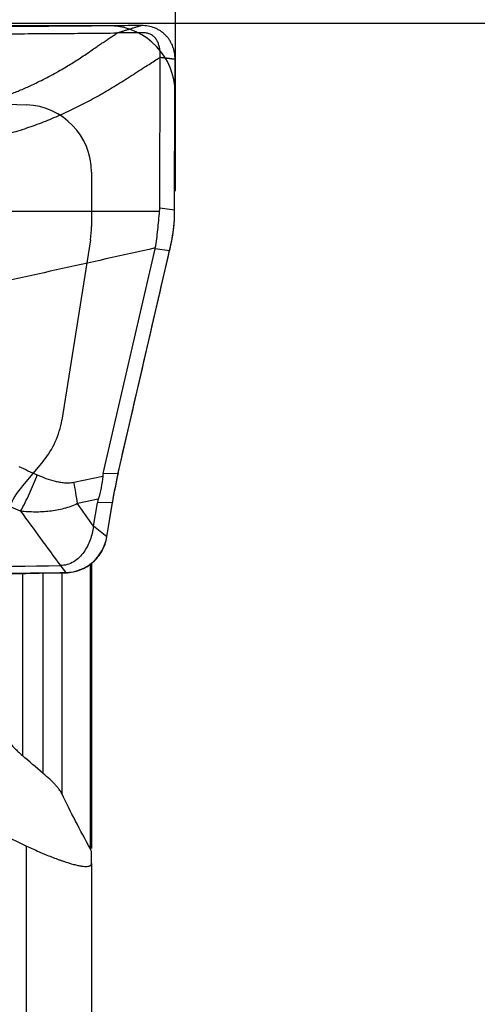
# Model space of a CAD drawing. Units: millimetres. Extents: x 123 to 319, y 214 to 302.
# Drawn here: x 300 to 306, y 248 to 260 of the extents above; entities that cross this region are included whole.
import ezdxf

# ---------------------------------------------------------------- set-up
doc = ezdxf.new("R2010")
doc.units = ezdxf.units.MM
for name, color, linetype in [('1', 4, 'Continuous'), ('2', 7, 'Continuous'), ('81', 3, 'Continuous'), ('CUT', 1, 'Continuous'), ('NOCUT', 7, 'Continuous')]:
    doc.layers.add(name, color=color, linetype=linetype)
doc.styles.add('cesky', font='simplex.shx')
doc.dimstyles.get("Standard").update_dxf_attribs({"dimtxt": 0.18, "dimasz": 0.18, "dimexe": 0.18, "dimexo": 0.0625, "dimgap": 0.09, "dimtad": 0, "dimtih": 1, "dimtoh": 1, "dimdec": 4, "dimzin": 0, "dimdsep": 46, "dimtxsty": 'Standard', "dimcen": 0.09, "dimadec": 0, "dimazin": 0, "dimtfac": 1, "dimtdec": 4, "dimtofl": 0, "dimtmove": 0, "dimatfit": 3, "dimfxl": 1, "dimtolj": 1, "dimtzin": 0, "dimarcsym": 0})

# ---------------------------------------------------------------- blocks, each defined once
blk = doc.blocks.new('*D5')
at = {"color": 254, "lineweight": -2, "transparency": 16777216}
for p, q in [((302.144, 261.731), (302.144, 274.154)), ((300.144, 259.731), (287.721, 259.731))]:
    blk.add_line(p, q, dxfattribs=at)
for start, end in [(90, 180), (60.0355, 75.0177), (194.9823, 209.9645)]:
    blk.add_arc((302.144, 259.731), 13.423, start, end, dxfattribs=at)
at = {"color": 254, "lineweight": 13, "transparency": 16777216}
for points in [[(305.538, 272.12), (305.69, 273.276), (302.144, 273.154)], [(288.599, 256.185), (289.756, 256.337), (288.721, 259.731)]]:
    blk.add_solid(points, dxfattribs=at)
at = {"layer": 'Defpoints', "color": 0, "lineweight": 13, "transparency": 16777216}
for p in [(290.52, 266.443), (302.144, 261.731), (300.144, 259.731), (304.144, 259.731), (302.144, 257.731)]:
    blk.add_point(p, dxfattribs=at)
at = {"color": 254, "transparency": 16777216, "insert": (288.94, 272.935), "char_height": 3.5, "attachment_point": 5, "rotation": 45, "style": 'cesky'}
blk.add_mtext('\\A1;90°', dxfattribs=at)

msp = doc.modelspace()

# ---------------------------------------------------------------- linework, layer by layer
at = {"layer": '1'}
for p, q in [((301.9589, 257.5312), (301.9647, 259.3253)), ((302.135, 257.5079), (302.1409, 259.3035)), ((301.9589, 257.5312), (302.135, 257.5079)), ((301.2842, 254.3707), (301.9028, 257.0432)), ((302.075, 257.0204), (301.9028, 257.0432)), ((301.4625, 254.374), (302.075, 257.0204)), ((301.2842, 254.3707), (301.4625, 254.374)), ((300.9336, 254.2658), (301.279, 254.3383)), ((301.2253, 254.0633), (300.9768, 254.0112)), ((301.1704, 253.7414), (301.2158, 254.0221)), ((301.3941, 254.0254), (301.2158, 254.0221)), ((301.3276, 253.6144), (301.3941, 254.0254)), ((301.1319, 249.9009), (301.1319, 253.2968)), ((301.1442, 253.3105), (301.1442, 249.9067)), ((300.3216, 253.1865), (300.3216, 251.0172)), ((300.57, 250.8033), (300.57, 253.1905)), ((300.7917, 253.1878), (300.7917, 250.5596)), ((300.3722, 229.2653), (300.3722, 249.9356)), ((301.1442, 249.7257), (301.1442, 249.861)), ((301.1442, 249.7257), (301.1442, 230.0312))]:
    msp.add_line(p, q, dxfattribs=at)
for centre, major_axis, ratio, start_param, end_param in [((297.5183, 257.917), (-4.4387, 0.4261), 0.312106, 3.1416149, 3.1705212), ((301.8284, 257.3463), (-0.0417, -1.4064), 0.216015, 1.6434665, 1.6923082), ((296.1649, 258.0962), (-5.7411, 1.0375), 0.235532, 3.1301254, 3.1385383), ((301.8661, 257.3413), (-0.263, -1.3773), 0.193065, 1.3726322, 1.4488439), ((305.5319, 254.2594), (-4.2538, 0.0616), 0.232867, 6.2328724, 6.2656515), ((301.6216, 254.1871), (-0.2021, -1.003), 0.190561, 4.5635002, 4.9125661), ((304.5756, 254.2417), (-3.3626, -0.2909), 0.289095, 6.1691842, 6.2105703), ((316.9397, 244.8616), (-32.8358, 14.3005), 0.062516, 0.9578525, 1.0693653)]:
    msp.add_ellipse(centre, major_axis=major_axis, ratio=ratio, start_param=start_param, end_param=end_param, dxfattribs=at)
for points, knots in [([(301.7422, 259.7025), (301.6892, 259.702), (301.6362, 259.7016), (301.5301, 259.7006), (301.4771, 259.7), (301.318, 259.6985), (301.2118, 259.6975), (300.8952, 259.6947), (300.6864, 259.6933), (300.3764, 259.6912), (300.2736, 259.6906), (300.1202, 259.6897), (300.0692, 259.6894), (299.9676, 259.6887), (299.9169, 259.6884), (299.7651, 259.6874), (299.6643, 259.6867), (299.513, 259.6854), (299.4626, 259.685), (299.3616, 259.6841), (299.3111, 259.6836), (298.4518, 259.6746), (297.6375, 259.6597), (296.4075, 259.6325), (295.996, 259.6227), (295.1703, 259.602), (294.7559, 259.5911), (293.5098, 259.5578), (292.6749, 259.5347), (291.8358, 259.5127)], [0, 0, 0, 0, 0.015625, 0.015625, 0.03125, 0.03125, 0.0625, 0.0625, 0.125, 0.125, 0.15625, 0.15625, 0.171875, 0.171875, 0.1875, 0.1875, 0.21875, 0.21875, 0.234375, 0.234375, 0.25, 0.25, 0.5, 0.5, 0.625, 0.625, 0.75, 0.75, 1, 1, 1, 1]), ([(302.1409, 259.3035), (302.141, 259.3298), (302.1375, 259.3692), (302.1255, 259.4204), (302.1129, 259.4577), (302.0966, 259.4935), (302.0768, 259.5275), (302.0537, 259.5593), (302.0274, 259.5886), (302.0031, 259.6106), (301.985, 259.6247), (301.9744, 259.6323), (301.9581, 259.6434), (301.9326, 259.6584), (301.8849, 259.6803), (301.8214, 259.6984), (301.7686, 259.7028), (301.7422, 259.7025)], [0, 0, 0, 0, 0.125, 0.1875, 0.25, 0.3125, 0.375, 0.4375, 0.5, 0.5625, 0.59375, 0.609375, 0.625, 0.6875, 0.75, 0.875, 1, 1, 1, 1]), ([(296.2984, 259.5455), (296.4659, 259.5494), (296.6332, 259.5532), (297.2438, 259.5666), (297.9065, 259.5797), (298.7852, 259.5928), (299.223, 259.5976), (299.4959, 259.6), (299.605, 259.6009), (299.8233, 259.6025), (299.988, 259.6034), (300.2091, 259.6048), (300.4315, 259.6061), (300.6565, 259.6075), (300.8828, 259.6092), (300.9966, 259.61), (301.2254, 259.612), (301.3404, 259.6132), (301.4552, 259.6142), (301.4553, 259.6142), (301.4554, 259.6142)], [0, 0, 0, 0, 0.0972147, 0.0972147, 0.3551422, 0.484106, 0.6130697, 0.6130697, 0.6453107, 0.6775516, 0.7420335, 0.7420335, 0.8065154, 0.8709972, 0.8709972, 0.9354791, 0.9354791, 0.999961, 0.999961, 1, 1, 1, 1]), ([(298.7502, 258.4786), (298.7675, 258.4841), (298.8022, 258.4953), (298.8542, 258.5117), (298.9064, 258.5279), (298.9586, 258.5439), (299.0109, 258.5596), (299.0633, 258.5752), (299.1158, 258.5905), (299.1684, 258.6056), (299.2211, 258.6204), (299.2854, 258.6383), (299.3633, 258.6593), (299.4567, 258.6836), (299.556, 258.7086), (299.6422, 258.7297), (299.7126, 258.7468), (299.7642, 258.7598), (299.8127, 258.7723), (299.8582, 258.7843), (299.9006, 258.7959), (299.9401, 258.807), (299.9766, 258.8176), (300.0102, 258.8278), (300.0514, 258.841), (300.1014, 258.858), (300.1616, 258.8799), (300.223, 258.9036), (300.2856, 258.9292), (300.3495, 258.9566), (300.4224, 258.9892), (300.5039, 259.0277), (300.5935, 259.0725), (300.6832, 259.1201), (300.766, 259.1664), (300.8419, 259.2107), (300.9108, 259.2525), (300.9795, 259.2958), (301.0479, 259.3404), (301.1009, 259.376), (301.1513, 259.4112), (301.1944, 259.4412), (301.2429, 259.4747), (301.2865, 259.5045), (301.3295, 259.5335), (301.3737, 259.5625), (301.4153, 259.5893), (301.4423, 259.6061), (301.4554, 259.6142)], [0, 0, 0, 0, 0.0185201, 0.0370516, 0.0555949, 0.0741507, 0.0927207, 0.1113063, 0.1299091, 0.1485304, 0.1671715, 0.1858339, 0.2167367, 0.2496585, 0.2846087, 0.3214773, 0.3407178, 0.3589067, 0.3760385, 0.3921121, 0.4071372, 0.4211326, 0.434114, 0.4460932, 0.4570795, 0.4783181, 0.5001043, 0.5224651, 0.5453942, 0.5689128, 0.5930435, 0.6264069, 0.6601448, 0.6942738, 0.7288113, 0.7556404, 0.7825966, 0.8096893, 0.8369284, 0.864323, 0.8735241, 0.8982632, 0.9167579, 0.9321969, 0.9508476, 0.9683665, 0.9847503, 1, 1, 1, 1]), ([(301.9647, 259.3253), (301.9648, 259.3549), (301.9628, 259.3993), (301.9523, 259.4574), (301.9391, 259.4996), (301.919, 259.5389), (301.8901, 259.5725), (301.8532, 259.5969), (301.8111, 259.6113), (301.7743, 259.6162), (301.7484, 259.6169), (301.7335, 259.6168), (301.7113, 259.6165), (301.6779, 259.6163), (301.6185, 259.6157), (301.5443, 259.615), (301.4849, 259.6145), (301.4552, 259.6142)], [0, 0, 0, 0, 0.125, 0.1875, 0.25, 0.3125, 0.375, 0.4375, 0.5, 0.5625, 0.59375, 0.609375, 0.625, 0.6875, 0.75, 0.875, 1, 1, 1, 1]), ([(298.9076, 258.1003), (299.0124, 258.1321), (299.1854, 258.1819), (299.3933, 258.2364), (299.5299, 258.2702), (299.6325, 258.2945), (299.7354, 258.3176), (299.8726, 258.3475), (300.044, 258.3857), (300.2481, 258.4412), (300.45, 258.5075), (300.6491, 258.5842), (300.8454, 258.6699), (301.0387, 258.7641), (301.2287, 258.8662), (301.4151, 258.9761), (301.5984, 259.0924), (301.7641, 259.1983), (301.869, 259.2649), (301.9129, 259.2927)], [0, 0, 0, 0, 0.101521, 0.1670185, 0.1997672, 0.2325159, 0.2652646, 0.2980134, 0.3635108, 0.4290082, 0.4945057, 0.5600031, 0.6255006, 0.690998, 0.7564954, 0.8219929, 0.8874903, 0.9529878, 1, 1, 1, 1]), ([(301.9052, 257.0545), (301.9121, 257.09), (301.9176, 257.1259), (301.9274, 257.1984), (301.9316, 257.2349), (301.9394, 257.3081), (301.943, 257.3448), (301.95, 257.418), (301.9534, 257.4545), (301.9569, 257.491)], [0, 0, 0, 0, 0.25, 0.25, 0.5, 0.5, 0.75, 0.75, 1, 1, 1, 1]), ([(302.098, 257.1234), (302.0992, 257.1286), (302.1014, 257.1391), (302.1045, 257.1549), (302.1076, 257.1707), (302.1104, 257.1865), (302.1131, 257.2024), (302.1156, 257.2182), (302.118, 257.234), (302.1202, 257.2499), (302.1223, 257.2657), (302.1242, 257.2815), (302.126, 257.2974), (302.1276, 257.3132), (302.129, 257.329), (302.1302, 257.3449), (302.1314, 257.3607), (302.1323, 257.3765), (302.1331, 257.3922), (302.1337, 257.408), (302.1342, 257.4237), (302.1344, 257.4342), (302.1344, 257.4395)], [0, 0, 0, 0, 0.0508911, 0.1016521, 0.1522887, 0.2028071, 0.2532131, 0.3035127, 0.3537122, 0.4038175, 0.4538348, 0.5037702, 0.5536301, 0.6034205, 0.6531477, 0.7028181, 0.7524379, 0.8020135, 0.8515511, 0.9010571, 0.950538, 1, 1, 1, 1]), ([(300.2995, 253.9208), (300.3372, 253.9874), (300.3737, 254.059), (300.4408, 254.206), (300.4715, 254.2812), (300.4979, 254.3549)], [0, 0, 0, 0, 0.5, 0.5, 1, 1, 1, 1]), ([(300.4979, 254.3549), (300.5325, 254.3395), (300.5673, 254.3253), (300.638, 254.2997), (300.6738, 254.2885), (300.7286, 254.2748), (300.747, 254.2709), (300.775, 254.266), (300.7844, 254.2645), (300.8032, 254.2621), (300.8126, 254.2611), (300.8407, 254.2588), (300.8593, 254.2583), (300.8966, 254.2599), (300.9151, 254.2619), (300.9336, 254.2658)], [0, 0, 0, 0, 0.25, 0.25, 0.5, 0.5, 0.625, 0.625, 0.6875, 0.6875, 0.75, 0.75, 0.875, 0.875, 1, 1, 1, 1]), ([(301.279, 254.3383), (301.2749, 254.2919), (301.2681, 254.2457), (301.25, 254.1541), (301.2388, 254.1085), (301.2253, 254.0633)], [0, 0, 0, 0, 0.5, 0.5, 1, 1, 1, 1]), ([(300.9768, 254.0112), (300.9254, 253.9864), (300.8719, 253.9671), (300.7891, 253.9448), (300.761, 253.9384), (300.7041, 253.9278), (300.6756, 253.9235), (300.5896, 253.9137), (300.5319, 253.9109), (300.4161, 253.9115), (300.3579, 253.9149), (300.2995, 253.9208)], [0, 0, 0, 0, 0.25, 0.25, 0.375, 0.375, 0.5, 0.5, 0.75, 0.75, 1, 1, 1, 1]), ([(301.1704, 253.7414), (301.1616, 253.6868), (301.1349, 253.5789), (301.0722, 253.4539), (301.0005, 253.3684), (300.9347, 253.316), (300.8573, 253.2823), (300.8018, 253.2741), (300.774, 253.2736)], [0, 0, 0, 0, 0.25, 0.5, 0.625, 0.75, 0.875, 1, 1, 1, 1]), ([(300.8377, 253.1884), (300.867, 253.1888), (300.9255, 253.195), (301.0106, 253.2194), (301.09, 253.2586), (301.1855, 253.3284), (301.2795, 253.4444), (301.3183, 253.5568), (301.3276, 253.6144)], [0, 0, 0, 0, 0.125, 0.25, 0.375, 0.5, 0.75, 1, 1, 1, 1]), ([(295.8872, 253.1855), (296.2641, 253.1786), (296.641, 253.1737), (297.4432, 253.1668), (297.8685, 253.1653), (299.1432, 253.1664), (299.9913, 253.1747), (300.8377, 253.1884)], [0, 0, 0, 0, 0.2280227, 0.2280227, 0.4853485, 0.4853485, 1, 1, 1, 1]), ([(296.278, 253.265), (297.0238, 253.2542), (298.5245, 253.2465), (300.0212, 253.2617), (300.774, 253.2736)], [0, 0, 0, 0, 0.4964126, 1, 1, 1, 1]), ([(300.0915, 251.3095), (300.0957, 251.2909), (300.1036, 251.2707), (300.1209, 251.238), (300.1276, 251.2267), (300.1428, 251.2035), (300.1513, 251.1915), (300.1796, 251.1545), (300.2022, 251.1284), (300.2556, 251.0731), (300.2863, 251.0439), (300.3216, 251.013)], [0, 0, 0, 0, 0.25, 0.25, 0.375, 0.375, 0.5, 0.5, 0.75, 0.75, 1, 1, 1, 1]), ([(300.7917, 250.5593), (300.7842, 250.575), (300.7734, 250.5919), (300.7531, 250.6191), (300.7456, 250.6285), (300.7293, 250.6478), (300.7205, 250.6577), (300.6921, 250.6881), (300.6709, 250.7092), (300.6238, 250.7532), (300.598, 250.776), (300.57, 250.7996)], [0, 0, 0, 0, 0.25, 0.25, 0.375, 0.375, 0.5, 0.5, 0.75, 0.75, 1, 1, 1, 1]), ([(301.1319, 249.9001), (301.071, 250.0117), (301.0119, 250.1226), (300.8981, 250.3425), (300.8434, 250.4515), (300.7917, 250.5593)], [0, 0, 0, 0, 0.5, 0.5, 1, 1, 1, 1]), ([(300.3722, 249.9356), (300.4212, 249.9122), (300.4705, 249.8896), (300.5328, 249.8623), (300.5453, 249.8569), (300.5703, 249.8463), (300.5829, 249.841), (300.6204, 249.8253), (300.6697, 249.8054), (300.7174, 249.7873), (300.7525, 249.7744), (300.764, 249.7702), (300.787, 249.7621), (300.7984, 249.7582), (300.8542, 249.7393), (300.8949, 249.727), (300.95, 249.7125), (300.9675, 249.7084), (300.9996, 249.7015), (301.0292, 249.6962), (301.0539, 249.6935), (301.0762, 249.6922), (301.0861, 249.6922), (301.1033, 249.6934), (301.1107, 249.6946), (301.1201, 249.6972), (301.123, 249.6983), (301.1281, 249.7006), (301.1304, 249.7019), (301.1406, 249.7089), (301.1442, 249.7165), (301.1442, 249.7257)], [0, 0, 0, 0, 0.125, 0.125, 0.15625, 0.15625, 0.1875, 0.1875, 0.25, 0.3125, 0.3125, 0.34375, 0.34375, 0.375, 0.375, 0.5, 0.5, 0.5625, 0.5625, 0.625, 0.6875, 0.6875, 0.75, 0.75, 0.8125, 0.8125, 0.84375, 0.84375, 0.875, 0.875, 1, 1, 1, 1])]:
    msp.add_open_spline(points, degree=3, knots=knots, dxfattribs=at)
for points in [[(301.7422, 259.7025), (301.7362, 259.7007), (301.7243, 259.697), (301.7063, 259.6915), (301.6884, 259.686), (301.6704, 259.6804), (301.6525, 259.6749), (301.6345, 259.6694), (301.6166, 259.6639), (301.5986, 259.6584), (301.5807, 259.6529), (301.5628, 259.6473), (301.5448, 259.6418), (301.5269, 259.6363), (301.5089, 259.6308), (301.491, 259.6253), (301.473, 259.6198), (301.4611, 259.6161), (301.4551, 259.6142)], [(301.9129, 259.2927), (301.9302, 259.3036), (301.9474, 259.3144), (301.9647, 259.3253)], [(301.9647, 259.3253), (301.9684, 259.3249), (301.9757, 259.3239), (301.9867, 259.3226), (301.9978, 259.3212), (302.0088, 259.3198), (302.0198, 259.3185), (302.0308, 259.3171), (302.0418, 259.3157), (302.0528, 259.3144), (302.0638, 259.313), (302.0748, 259.3117), (302.0858, 259.3103), (302.0968, 259.3089), (302.1079, 259.3076), (302.1189, 259.3062), (302.1299, 259.3048), (302.1372, 259.3039), (302.1409, 259.3035)], [(298.9057, 257.4966), (299.9227, 257.4947), (300.9398, 257.4928), (301.9569, 257.491)], [(301.9052, 257.0545), (301.1201, 256.8803), (300.335, 256.7062), (299.5499, 256.532)], [(300.279, 254.4526), (300.3519, 254.4199), (300.4249, 254.3873), (300.4979, 254.3549)], [(300.9768, 254.0112), (300.9679, 254.0949), (300.9532, 254.1813), (300.9336, 254.2658)], [(300.2995, 253.9208), (300.2257, 253.9527), (300.1519, 253.9847), (300.0781, 254.0168)], [(301.1704, 253.7414), (301.106, 253.8314), (301.0414, 253.9213), (300.9768, 254.0112)], [(300.2995, 253.9208), (300.4582, 253.7059), (300.6163, 253.4901), (300.774, 253.2736)], [(301.3276, 253.6144), (301.2752, 253.6567), (301.2228, 253.6991), (301.1704, 253.7414)], [(300.774, 253.2736), (300.7953, 253.2452), (300.8165, 253.2168), (300.8377, 253.1884)], [(300.57, 250.7996), (300.4846, 250.8716), (300.4017, 250.9428), (300.3216, 251.013)], [(301.1442, 249.861), (301.1442, 249.8723), (301.14, 249.8854), (301.1319, 249.9001)]]:
    msp.add_open_spline(points, degree=3, dxfattribs=at)
at = {"layer": '2'}
msp.add_line((304.1442, 259.7312), (318.6241, 259.7312), dxfattribs=at)
at = {"layer": '81'}
for p, q in [((302.1442, 257.7312), (302.1442, 261.7312)), ((300.1442, 259.7312), (304.1442, 259.7312))]:
    msp.add_line(p, q, dxfattribs=at)
at = {"layer": 'CUT'}
for p, q in [((301.2312, 259.6982), (291.8358, 259.7095)), ((301.3393, 259.6991), (301.2312, 259.6982)), ((302.1354, 257.5165), (302.1399, 258.9028)), ((302.1347, 257.4441), (302.1347, 257.4441)), ((302.076, 257.0287), (302.076, 257.0287)), ((301.4625, 254.3778), (301.4625, 254.3778)), ((301.3276, 253.6174), (301.3941, 254.0298)), ((301.3941, 254.0298), (301.3941, 254.0298)), ((300.8377, 253.1912), (300.8377, 253.1912))]:
    msp.add_line(p, q, dxfattribs=at)
for centre, radius, start, end in [((301.3514, 258.8595), 0.8401, 88.14362, 90.82174), ((301.3456, 258.9055), 0.7944, 359.80373, 87.61618), ((295.7287, 257.5376), 6.4067, 359.16328, 359.81078), ((300.5098, 257.4722), 1.6253, 347.76547, 358.30522), ((300.6059, 257.4665), 1.529, 358.41371, 359.16017), ((295.0645, 258.643), 7.195, 347.03458, 347.8432), ((-743.4988, 497.6116), 1072.8965, 346.8966855, 347.0419929), ((306.49, 253.2078), 5.1618, 166.89909, 170.83664), ((300.8275, 253.6976), 0.5065, 271.15276, 350.88708), ((298.5647, 419.2646), 166.0889, 270.393697, 270.784145)]:
    msp.add_arc(centre, radius, start, end, dxfattribs=at)
at = {"layer": 'NOCUT'}
for p, q in [((297.3187, 258.8648), (300.3722, 258.7581)), ((301.1442, 257.9586), (301.1442, 257.3099)), ((301.1319, 257.1534), (300.7917, 255.0051)), ((300.57, 254.5187), (300.3216, 254.2227))]:
    msp.add_line(p, q, dxfattribs=at)
for centre, radius, start, end in [((300.3442, 257.9586), 0.8, 360, 88), ((300.1442, 257.3099), 1, 351, 360), ((299.804, 255.1615), 1, 320, 351), ((301.0877, 253.5799), 1, 140, 175)]:
    msp.add_arc(centre, radius, start, end, dxfattribs=at)

# ---------------------------------------------------------------- dimensions: what is measured, and where the dimension line sits
dim = msp.add_angular_dim_2l(base=(290.5195, 266.4427), line1=((300.1442, 259.7312), (304.1442, 259.7312)), line2=((302.1442, 257.7312), (302.1442, 261.7312)), dimstyle='Standard', override={"dimtxt": 3.5, "dimasz": 3.5, "dimexe": 1, "dimexo": 0, "dimgap": 3.5, "dimtad": 1, "dimtih": 0, "dimdec": 3, "dimzin": 8, "dimtxsty": 'cesky', "dimsah": 1, "dimse1": 0, "dimse2": 0, "dimsd1": 0, "dimsd2": 0, "dimclrd": 254, "dimclre": 254, "dimclrt": 254, "dimtol": 0, "dimtdec": 3, "dimtofl": 1, "dimtmove": 0})
dim.commit()
dim.dimension.update_dxf_attribs({"geometry": '*D5', "text_midpoint": (292.6527, 269.2227), "dimtype": 162})

doc.saveas('drawing.dxf')
